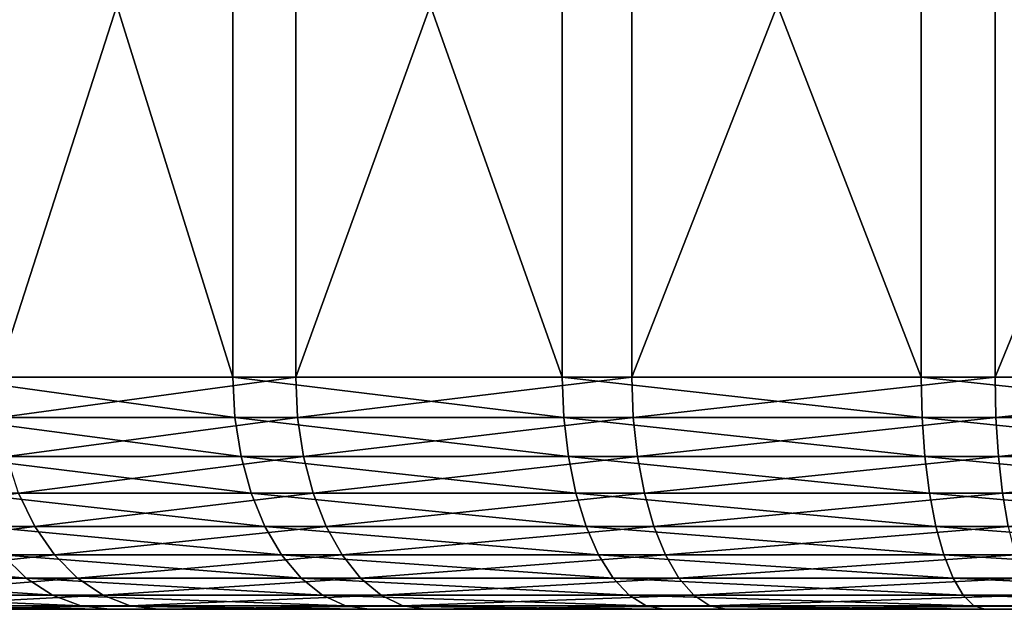
# Model space of a CAD drawing. Extents: x 0 to 475, y 0 to 726.
# Drawn here: x 24 to 33, y 0 to 5 of the extents above; entities that cross this region are included whole.
import ezdxf

# ---------------------------------------------------------------- set-up
doc = ezdxf.new("R2010")
doc.units = 0

msp = doc.modelspace()

# ---------------------------------------------------------------- linework, layer by layer
for points in [[(23.8333, 9.99999, 385.19931), (23.8333, 2.000004, 385.19931), (26.33297, 2.000004, 387.372009)], [(23.8333, 9.99999, 385.19931), (26.33297, 2.000004, 387.372009), (26.33297, 9.99999, 387.372009)], [(23.8333, 9.99999, 53.19931), (23.8333, 2.000004, 53.19931), (26.33297, 2.000004, 55.371971)], [(23.8333, 9.99999, 53.19931), (26.33297, 2.000004, 55.371971), (26.33297, 9.99999, 55.371971)], [(26.874411, 9.99999, 356.248901), (26.874411, 2.000004, 356.248901), (24.30069, 2.000004, 358.333313)], [(26.874411, 9.99999, 356.248901), (24.30069, 2.000004, 358.333313), (24.30069, 9.99999, 358.333313)], [(26.874411, 9.99999, 24.248911), (26.874411, 2.000004, 24.248911), (24.30069, 2.000004, 26.333321)], [(26.874411, 9.99999, 24.248911), (24.30069, 2.000004, 26.333321), (24.30069, 9.99999, 26.333321)], [(26.33297, 9.99999, 387.372009), (26.33297, 2.000004, 387.372009), (29.17194, 2.000004, 389.077606)], [(26.33297, 9.99999, 387.372009), (29.17194, 2.000004, 389.077606), (29.17194, 9.99999, 389.077606)], [(26.33297, 9.99999, 55.371971), (26.33297, 2.000004, 55.371971), (29.17194, 2.000004, 57.077572)], [(26.33297, 9.99999, 55.371971), (29.17194, 2.000004, 57.077572), (29.17194, 9.99999, 57.077572)], [(29.77099, 9.99999, 354.643097), (29.77099, 2.000004, 354.643097), (26.874411, 2.000004, 356.248901)], [(29.77099, 9.99999, 354.643097), (26.874411, 2.000004, 356.248901), (26.874411, 9.99999, 356.248901)], [(29.77099, 9.99999, 22.643089), (29.77099, 2.000004, 22.643089), (26.874411, 2.000004, 24.248911)], [(29.77099, 9.99999, 22.643089), (26.874411, 2.000004, 24.248911), (26.874411, 9.99999, 24.248911)], [(29.17194, 9.99999, 389.077606), (32.26395, 2.000004, 390.264313), (32.26395, 9.99999, 390.264313)], [(29.17194, 9.99999, 389.077606), (29.17194, 2.000004, 389.077606), (32.26395, 2.000004, 390.264313)], [(29.17194, 9.99999, 57.077572), (32.26395, 2.000004, 58.26429), (32.26395, 9.99999, 58.26429)], [(29.17194, 9.99999, 57.077572), (29.17194, 2.000004, 57.077572), (32.26395, 2.000004, 58.26429)], [(32.902401, 9.99999, 353.564606), (32.902401, 2.000004, 353.564606), (29.77099, 2.000004, 354.643097)], [(32.902401, 9.99999, 353.564606), (29.77099, 2.000004, 354.643097), (29.77099, 9.99999, 354.643097)], [(32.902401, 9.99999, 21.56465), (32.902401, 2.000004, 21.56465), (29.77099, 2.000004, 22.643089)], [(32.902401, 9.99999, 21.56465), (29.77099, 2.000004, 22.643089), (29.77099, 9.99999, 22.643089)], [(32.26395, 9.99999, 390.264313), (32.26395, 2.000004, 390.264313), (35.51506, 2.000004, 390.895996)], [(32.26395, 9.99999, 390.264313), (35.51506, 2.000004, 390.895996), (35.51506, 9.99999, 390.895996)], [(32.26395, 9.99999, 58.26429), (32.26395, 2.000004, 58.26429), (35.51506, 2.000004, 58.89603)], [(32.26395, 9.99999, 58.26429), (35.51506, 2.000004, 58.89603), (35.51506, 9.99999, 58.89603)], [(36.173519, 9.99999, 353.046387), (36.173519, 2.000004, 353.046387), (32.902401, 2.000004, 353.564606)], [(36.173519, 9.99999, 353.046387), (32.902401, 2.000004, 353.564606), (32.902401, 9.99999, 353.564606)], [(36.173519, 9.99999, 21.04637), (36.173519, 2.000004, 21.04637), (32.902401, 2.000004, 21.56465)], [(36.173519, 9.99999, 21.04637), (32.902401, 2.000004, 21.56465), (32.902401, 9.99999, 21.56465)], [(23.8333, 2.000004, 385.19931), (23.85516, 1.652688, 385.178192), (26.35083, 1.652688, 387.347412)], [(23.8333, 2.000004, 385.19931), (26.35083, 1.652688, 387.347412), (26.33297, 2.000004, 387.372009)], [(23.8333, 2.000004, 53.19931), (23.85516, 1.652688, 53.178211), (26.35083, 1.652688, 55.347401)], [(23.8333, 2.000004, 53.19931), (26.35083, 1.652688, 55.347401), (26.33297, 2.000004, 55.371971)], [(26.874411, 2.000004, 356.248901), (24.321791, 1.652688, 358.355194), (24.30069, 2.000004, 358.333313)], [(26.874411, 2.000004, 24.248911), (24.321791, 1.652688, 26.355181), (24.30069, 2.000004, 26.333321)], [(26.874411, 2.000004, 356.248901), (26.891411, 1.652688, 356.274109), (24.321791, 1.652688, 358.355194)], [(26.874411, 2.000004, 24.248911), (26.891411, 1.652688, 24.274099), (24.321791, 1.652688, 26.355181)], [(26.33297, 2.000004, 387.372009), (26.35083, 1.652688, 387.347412), (29.185249, 1.652688, 389.050293)], [(26.33297, 2.000004, 387.372009), (29.185249, 1.652688, 389.050293), (29.17194, 2.000004, 389.077606)], [(26.33297, 2.000004, 55.371971), (26.35083, 1.652688, 55.347401), (29.185249, 1.652688, 57.050259)], [(26.33297, 2.000004, 55.371971), (29.185249, 1.652688, 57.050259), (29.17194, 2.000004, 57.077572)], [(29.77099, 2.000004, 354.643097), (26.891411, 1.652688, 356.274109), (26.874411, 2.000004, 356.248901)], [(29.77099, 2.000004, 22.643089), (26.891411, 1.652688, 24.274099), (26.874411, 2.000004, 24.248911)], [(29.77099, 2.000004, 354.643097), (29.78335, 1.652688, 354.670898), (26.891411, 1.652688, 356.274109)], [(29.77099, 2.000004, 22.643089), (29.78335, 1.652688, 22.670851), (26.891411, 1.652688, 24.274099)], [(29.17194, 2.000004, 389.077606), (32.27232, 1.652688, 390.235107), (32.26395, 2.000004, 390.264313)], [(29.17194, 2.000004, 389.077606), (29.185249, 1.652688, 389.050293), (32.27232, 1.652688, 390.235107)], [(29.17194, 2.000004, 57.077572), (32.27232, 1.652688, 58.235081), (32.26395, 2.000004, 58.26429)], [(29.17194, 2.000004, 57.077572), (29.185249, 1.652688, 57.050259), (32.27232, 1.652688, 58.235081)], [(32.902401, 2.000004, 353.564606), (29.78335, 1.652688, 354.670898), (29.77099, 2.000004, 354.643097)], [(32.902401, 2.000004, 21.56465), (29.78335, 1.652688, 22.670851), (29.77099, 2.000004, 22.643089)], [(32.902401, 2.000004, 353.564606), (32.909771, 1.652688, 353.594086), (29.78335, 1.652688, 354.670898)], [(32.902401, 2.000004, 21.56465), (32.909771, 1.652688, 21.594139), (29.78335, 1.652688, 22.670851)], [(32.26395, 2.000004, 390.264313), (32.27232, 1.652688, 390.235107), (35.51823, 1.652688, 390.865814)], [(32.26395, 2.000004, 390.264313), (35.51823, 1.652688, 390.865814), (35.51506, 2.000004, 390.895996)], [(32.26395, 2.000004, 58.26429), (32.27232, 1.652688, 58.235081), (35.51823, 1.652688, 58.865822)], [(32.26395, 2.000004, 58.26429), (35.51823, 1.652688, 58.865822), (35.51506, 2.000004, 58.89603)], [(36.173519, 2.000004, 353.046387), (32.909771, 1.652688, 353.594086), (32.902401, 2.000004, 353.564606)], [(36.173519, 2.000004, 21.04637), (32.909771, 1.652688, 21.594139), (32.902401, 2.000004, 21.56465)], [(36.173519, 2.000004, 353.046387), (36.17564, 1.652688, 353.076691), (32.909771, 1.652688, 353.594086)], [(36.173519, 2.000004, 21.04637), (36.17564, 1.652688, 21.076679), (32.909771, 1.652688, 21.594139)], [(23.85516, 1.652688, 385.178192), (23.920071, 1.315951, 385.115509), (26.40386, 1.315951, 387.274414)], [(23.85516, 1.652688, 385.178192), (26.40386, 1.315951, 387.274414), (26.35083, 1.652688, 387.347412)], [(23.85516, 1.652688, 53.178211), (23.920071, 1.315951, 53.11552), (26.40386, 1.315951, 55.274399)], [(23.85516, 1.652688, 53.178211), (26.40386, 1.315951, 55.274399), (26.35083, 1.652688, 55.347401)], [(26.891411, 1.652688, 356.274109), (24.38448, 1.315951, 358.420105), (24.321791, 1.652688, 358.355194)], [(26.891411, 1.652688, 24.274099), (24.38448, 1.315951, 26.420071), (24.321791, 1.652688, 26.355181)], [(26.891411, 1.652688, 356.274109), (26.94187, 1.315951, 356.348907), (24.38448, 1.315951, 358.420105)], [(26.891411, 1.652688, 24.274099), (26.94187, 1.315951, 24.3489), (24.38448, 1.315951, 26.420071)], [(26.35083, 1.652688, 387.347412), (26.40386, 1.315951, 387.274414), (29.22481, 1.315951, 388.969208)], [(26.35083, 1.652688, 387.347412), (29.22481, 1.315951, 388.969208), (29.185249, 1.652688, 389.050293)], [(26.35083, 1.652688, 55.347401), (26.40386, 1.315951, 55.274399), (29.22481, 1.315951, 56.96917)], [(26.35083, 1.652688, 55.347401), (29.22481, 1.315951, 56.96917), (29.185249, 1.652688, 57.050259)], [(29.78335, 1.652688, 354.670898), (26.94187, 1.315951, 356.348907), (26.891411, 1.652688, 356.274109)], [(29.78335, 1.652688, 22.670851), (26.94187, 1.315951, 24.3489), (26.891411, 1.652688, 24.274099)], [(29.78335, 1.652688, 354.670898), (29.820049, 1.315951, 354.753296), (26.94187, 1.315951, 356.348907)], [(29.78335, 1.652688, 22.670851), (29.820049, 1.315951, 22.753269), (26.94187, 1.315951, 24.3489)], [(29.185249, 1.652688, 389.050293), (32.297192, 1.315951, 390.148285), (32.27232, 1.652688, 390.235107)], [(29.185249, 1.652688, 389.050293), (29.22481, 1.315951, 388.969208), (32.297192, 1.315951, 390.148285)], [(29.185249, 1.652688, 57.050259), (32.297192, 1.315951, 58.148338), (32.27232, 1.652688, 58.235081)], [(29.185249, 1.652688, 57.050259), (29.22481, 1.315951, 56.96917), (32.297192, 1.315951, 58.148338)], [(32.909771, 1.652688, 353.594086), (29.820049, 1.315951, 354.753296), (29.78335, 1.652688, 354.670898)], [(32.909771, 1.652688, 21.594139), (29.820049, 1.315951, 22.753269), (29.78335, 1.652688, 22.670851)], [(32.909771, 1.652688, 353.594086), (32.931599, 1.315951, 353.681702), (29.820049, 1.315951, 354.753296)], [(32.909771, 1.652688, 21.594139), (32.931599, 1.315951, 21.681681), (29.820049, 1.315951, 22.753269)], [(32.27232, 1.652688, 390.235107), (32.297192, 1.315951, 390.148285), (35.52766, 1.315951, 390.776093)], [(32.27232, 1.652688, 390.235107), (35.52766, 1.315951, 390.776093), (35.51823, 1.652688, 390.865814)], [(32.27232, 1.652688, 58.235081), (32.297192, 1.315951, 58.148338), (35.52766, 1.315951, 58.776081)], [(32.27232, 1.652688, 58.235081), (35.52766, 1.315951, 58.776081), (35.51823, 1.652688, 58.865822)], [(36.17564, 1.652688, 353.076691), (32.931599, 1.315951, 353.681702), (32.909771, 1.652688, 353.594086)], [(36.17564, 1.652688, 21.076679), (32.931599, 1.315951, 21.681681), (32.909771, 1.652688, 21.594139)], [(36.17564, 1.652688, 353.076691), (36.181938, 1.315951, 353.166687), (32.931599, 1.315951, 353.681702)], [(36.17564, 1.652688, 21.076679), (36.181938, 1.315951, 21.166679), (32.931599, 1.315951, 21.681681)], [(23.920071, 1.315951, 385.115509), (24.026051, 0.999987, 385.013214), (26.49045, 0.999987, 387.155212)], [(23.920071, 1.315951, 385.115509), (26.49045, 0.999987, 387.155212), (26.40386, 1.315951, 387.274414)], [(23.920071, 1.315951, 53.11552), (24.026051, 0.999987, 53.013161), (26.49045, 0.999987, 55.15519)], [(23.920071, 1.315951, 53.11552), (26.49045, 0.999987, 55.15519), (26.40386, 1.315951, 55.274399)], [(26.94187, 1.315951, 356.348907), (24.486839, 0.999987, 358.526093), (24.38448, 1.315951, 358.420105)], [(26.94187, 1.315951, 24.3489), (24.486839, 0.999987, 26.526051), (24.38448, 1.315951, 26.420071)], [(26.94187, 1.315951, 356.348907), (27.024269, 0.999987, 356.471008), (24.486839, 0.999987, 358.526093)], [(26.94187, 1.315951, 24.3489), (27.024269, 0.999987, 24.471041), (24.486839, 0.999987, 26.526051)], [(26.40386, 1.315951, 387.274414), (26.49045, 0.999987, 387.155212), (29.289379, 0.999987, 388.8367)], [(26.40386, 1.315951, 387.274414), (29.289379, 0.999987, 388.8367), (29.22481, 1.315951, 388.969208)], [(26.40386, 1.315951, 55.274399), (26.49045, 0.999987, 55.15519), (29.289379, 0.999987, 56.836739)], [(26.40386, 1.315951, 55.274399), (29.289379, 0.999987, 56.836739), (29.22481, 1.315951, 56.96917)], [(29.820049, 1.315951, 354.753296), (27.024269, 0.999987, 356.471008), (26.94187, 1.315951, 356.348907)], [(29.820049, 1.315951, 22.753269), (27.024269, 0.999987, 24.471041), (26.94187, 1.315951, 24.3489)], [(29.820049, 1.315951, 354.753296), (29.87999, 0.999987, 354.887909), (27.024269, 0.999987, 356.471008)], [(29.820049, 1.315951, 22.753269), (29.87999, 0.999987, 22.887871), (27.024269, 0.999987, 24.471041)], [(29.22481, 1.315951, 388.969208), (32.33778, 0.999987, 390.006714), (32.297192, 1.315951, 390.148285)], [(29.22481, 1.315951, 388.969208), (29.289379, 0.999987, 388.8367), (32.33778, 0.999987, 390.006714)], [(29.22481, 1.315951, 56.96917), (32.33778, 0.999987, 58.006699), (32.297192, 1.315951, 58.148338)], [(29.22481, 1.315951, 56.96917), (29.289379, 0.999987, 56.836739), (32.33778, 0.999987, 58.006699)], [(32.931599, 1.315951, 353.681702), (29.87999, 0.999987, 354.887909), (29.820049, 1.315951, 354.753296)], [(32.931599, 1.315951, 21.681681), (29.87999, 0.999987, 22.887871), (29.820049, 1.315951, 22.753269)], [(32.931599, 1.315951, 353.681702), (32.967239, 0.999987, 353.824585), (29.87999, 0.999987, 354.887909)], [(32.931599, 1.315951, 21.681681), (32.967239, 0.999987, 21.82464), (29.87999, 0.999987, 22.887871)], [(32.297192, 1.315951, 390.148285), (32.33778, 0.999987, 390.006714), (35.543049, 0.999987, 390.629486)], [(32.297192, 1.315951, 390.148285), (35.543049, 0.999987, 390.629486), (35.52766, 1.315951, 390.776093)], [(32.297192, 1.315951, 58.148338), (32.33778, 0.999987, 58.006699), (35.543049, 0.999987, 58.629559)], [(32.297192, 1.315951, 58.148338), (35.543049, 0.999987, 58.629559), (35.52766, 1.315951, 58.776081)], [(36.181938, 1.315951, 353.166687), (32.967239, 0.999987, 353.824585), (32.931599, 1.315951, 353.681702)], [(36.181938, 1.315951, 21.166679), (32.967239, 0.999987, 21.82464), (32.931599, 1.315951, 21.681681)], [(36.181938, 1.315951, 353.166687), (36.192219, 0.999987, 353.31369), (32.967239, 0.999987, 353.824585)], [(36.181938, 1.315951, 21.166679), (36.192219, 0.999987, 21.31365), (32.967239, 0.999987, 21.82464)], [(24.486839, 0.999987, 358.526093), (24.62575, 0.714421, 358.669891), (22.50659, 0.714421, 361.108002)], [(24.486839, 0.999987, 26.526051), (24.62575, 0.714421, 26.669889), (22.50659, 0.714421, 29.10799)], [(24.026051, 0.999987, 385.013214), (24.16988, 0.714421, 384.874298), (26.607981, 0.714421, 386.993408)], [(24.026051, 0.999987, 385.013214), (26.607981, 0.714421, 386.993408), (26.49045, 0.999987, 387.155212)], [(24.026051, 0.999987, 53.013161), (24.16988, 0.714421, 52.874249), (26.607981, 0.714421, 54.993408)], [(24.026051, 0.999987, 53.013161), (26.607981, 0.714421, 54.993408), (26.49045, 0.999987, 55.15519)], [(27.024269, 0.999987, 356.471008), (24.62575, 0.714421, 358.669891), (24.486839, 0.999987, 358.526093)], [(27.024269, 0.999987, 24.471041), (24.62575, 0.714421, 26.669889), (24.486839, 0.999987, 26.526051)], [(27.024269, 0.999987, 356.471008), (27.136089, 0.714421, 356.63681), (24.62575, 0.714421, 358.669891)], [(27.024269, 0.999987, 24.471041), (27.136089, 0.714421, 24.63681), (24.62575, 0.714421, 26.669889)], [(26.49045, 0.999987, 387.155212), (26.607981, 0.714421, 386.993408), (29.377029, 0.714421, 388.657013)], [(26.49045, 0.999987, 387.155212), (29.377029, 0.714421, 388.657013), (29.289379, 0.999987, 388.8367)], [(26.49045, 0.999987, 55.15519), (26.607981, 0.714421, 54.993408), (29.377029, 0.714421, 56.657001)], [(26.49045, 0.999987, 55.15519), (29.377029, 0.714421, 56.657001), (29.289379, 0.999987, 56.836739)], [(29.87999, 0.999987, 354.887909), (27.136089, 0.714421, 356.63681), (27.024269, 0.999987, 356.471008)], [(29.87999, 0.999987, 22.887871), (27.136089, 0.714421, 24.63681), (27.024269, 0.999987, 24.471041)], [(29.87999, 0.999987, 354.887909), (29.96133, 0.714421, 355.070496), (27.136089, 0.714421, 356.63681)], [(29.87999, 0.999987, 22.887871), (29.96133, 0.714421, 23.070539), (27.136089, 0.714421, 24.63681)], [(29.289379, 0.999987, 388.8367), (32.392899, 0.714421, 389.814514), (32.33778, 0.999987, 390.006714)], [(29.289379, 0.999987, 388.8367), (29.377029, 0.714421, 388.657013), (32.392899, 0.714421, 389.814514)], [(29.289379, 0.999987, 56.836739), (32.392899, 0.714421, 57.814491), (32.33778, 0.999987, 58.006699)], [(29.289379, 0.999987, 56.836739), (29.377029, 0.714421, 56.657001), (32.392899, 0.714421, 57.814491)], [(32.967239, 0.999987, 353.824585), (29.96133, 0.714421, 355.070496), (29.87999, 0.999987, 354.887909)], [(32.967239, 0.999987, 21.82464), (29.96133, 0.714421, 23.070539), (29.87999, 0.999987, 22.887871)], [(32.967239, 0.999987, 353.824585), (33.01564, 0.714421, 354.018707), (29.96133, 0.714421, 355.070496)], [(32.967239, 0.999987, 21.82464), (33.01564, 0.714421, 22.01866), (29.96133, 0.714421, 23.070539)], [(32.33778, 0.999987, 390.006714), (32.392899, 0.714421, 389.814514), (35.56395, 0.714421, 390.430695)], [(32.33778, 0.999987, 390.006714), (35.56395, 0.714421, 390.430695), (35.543049, 0.999987, 390.629486)], [(32.33778, 0.999987, 58.006699), (32.392899, 0.714421, 57.814491), (35.56395, 0.714421, 58.430691)], [(32.33778, 0.999987, 58.006699), (35.56395, 0.714421, 58.430691), (35.543049, 0.999987, 58.629559)], [(36.192219, 0.999987, 353.31369), (33.01564, 0.714421, 354.018707), (32.967239, 0.999987, 353.824585)], [(36.192219, 0.999987, 21.31365), (33.01564, 0.714421, 22.01866), (32.967239, 0.999987, 21.82464)], [(24.62575, 0.714421, 358.669891), (22.70603, 0.467896, 361.252899), (22.50659, 0.714421, 361.108002)], [(24.62575, 0.714421, 26.669889), (22.70603, 0.467896, 29.252871), (22.50659, 0.714421, 29.10799)], [(24.62575, 0.714421, 358.669891), (24.79701, 0.467896, 358.847198), (22.70603, 0.467896, 361.252899)], [(24.62575, 0.714421, 26.669889), (24.79701, 0.467896, 26.8472), (22.70603, 0.467896, 29.252871)], [(24.16988, 0.714421, 384.874298), (24.3472, 0.467896, 384.703003), (26.752859, 0.467896, 386.794006)], [(24.16988, 0.714421, 384.874298), (26.752859, 0.467896, 386.794006), (26.607981, 0.714421, 386.993408)], [(24.16988, 0.714421, 52.874249), (24.3472, 0.467896, 52.702991), (26.752859, 0.467896, 54.793968)], [(24.16988, 0.714421, 52.874249), (26.752859, 0.467896, 54.793968), (26.607981, 0.714421, 54.993408)], [(27.136089, 0.714421, 356.63681), (24.79701, 0.467896, 358.847198), (24.62575, 0.714421, 358.669891)], [(27.136089, 0.714421, 24.63681), (24.79701, 0.467896, 26.8472), (24.62575, 0.714421, 26.669889)], [(27.136089, 0.714421, 356.63681), (27.273951, 0.467896, 356.841187), (24.79701, 0.467896, 358.847198)], [(27.136089, 0.714421, 24.63681), (27.273951, 0.467896, 24.841169), (24.79701, 0.467896, 26.8472)], [(26.607981, 0.714421, 386.993408), (26.752859, 0.467896, 386.794006), (29.48509, 0.467896, 388.435394)], [(26.607981, 0.714421, 386.993408), (29.48509, 0.467896, 388.435394), (29.377029, 0.714421, 388.657013)], [(26.607981, 0.714421, 54.993408), (26.752859, 0.467896, 54.793968), (29.48509, 0.467896, 56.43544)], [(26.607981, 0.714421, 54.993408), (29.48509, 0.467896, 56.43544), (29.377029, 0.714421, 56.657001)], [(29.96133, 0.714421, 355.070496), (27.273951, 0.467896, 356.841187), (27.136089, 0.714421, 356.63681)], [(29.96133, 0.714421, 23.070539), (27.273951, 0.467896, 24.841169), (27.136089, 0.714421, 24.63681)], [(29.96133, 0.714421, 355.070496), (30.061621, 0.467896, 355.295685), (27.273951, 0.467896, 356.841187)], [(29.96133, 0.714421, 23.070539), (30.061621, 0.467896, 23.295731), (27.273951, 0.467896, 24.841169)], [(29.377029, 0.714421, 388.657013), (32.460838, 0.467896, 389.577515), (32.392899, 0.714421, 389.814514)], [(29.377029, 0.714421, 388.657013), (29.48509, 0.467896, 388.435394), (32.460838, 0.467896, 389.577515)], [(29.377029, 0.714421, 56.657001), (32.460838, 0.467896, 57.577518), (32.392899, 0.714421, 57.814491)], [(29.377029, 0.714421, 56.657001), (29.48509, 0.467896, 56.43544), (32.460838, 0.467896, 57.577518)], [(33.01564, 0.714421, 354.018707), (30.061621, 0.467896, 355.295685), (29.96133, 0.714421, 355.070496)], [(33.01564, 0.714421, 22.01866), (30.061621, 0.467896, 23.295731), (29.96133, 0.714421, 23.070539)], [(33.01564, 0.714421, 354.018707), (33.075291, 0.467896, 354.257904), (30.061621, 0.467896, 355.295685)], [(33.01564, 0.714421, 22.01866), (33.075291, 0.467896, 22.257851), (30.061621, 0.467896, 23.295731)], [(32.392899, 0.714421, 389.814514), (32.460838, 0.467896, 389.577515), (35.589691, 0.467896, 390.185486)], [(32.392899, 0.714421, 389.814514), (35.589691, 0.467896, 390.185486), (35.56395, 0.714421, 390.430695)], [(32.392899, 0.714421, 57.814491), (32.460838, 0.467896, 57.577518), (35.589691, 0.467896, 58.18552)], [(32.392899, 0.714421, 57.814491), (35.589691, 0.467896, 58.18552), (35.56395, 0.714421, 58.430691)], [(22.34116, 0.467896, 382.226013), (22.577909, 0.267953, 382.066315), (24.55261, 0.267953, 384.504608)], [(22.34116, 0.467896, 382.226013), (24.55261, 0.267953, 384.504608), (24.3472, 0.467896, 384.703003)], [(22.34116, 0.467896, 50.226051), (22.577909, 0.267953, 50.066341), (24.55261, 0.267953, 52.504608)], [(22.34116, 0.467896, 50.226051), (24.55261, 0.267953, 52.504608), (24.3472, 0.467896, 52.702991)], [(24.79701, 0.467896, 358.847198), (22.937071, 0.267953, 361.420685), (22.70603, 0.467896, 361.252899)], [(24.79701, 0.467896, 26.8472), (22.937071, 0.267953, 29.420719), (22.70603, 0.467896, 29.252871)], [(24.79701, 0.467896, 358.847198), (24.99539, 0.267953, 359.052612), (22.937071, 0.267953, 361.420685)], [(24.79701, 0.467896, 26.8472), (24.99539, 0.267953, 27.05261), (22.937071, 0.267953, 29.420719)], [(24.3472, 0.467896, 384.703003), (24.55261, 0.267953, 384.504608), (26.92071, 0.267953, 386.562897)], [(24.3472, 0.467896, 384.703003), (26.92071, 0.267953, 386.562897), (26.752859, 0.467896, 386.794006)], [(24.3472, 0.467896, 52.702991), (24.55261, 0.267953, 52.504608), (26.92071, 0.267953, 54.562931)], [(24.3472, 0.467896, 52.702991), (26.92071, 0.267953, 54.562931), (26.752859, 0.467896, 54.793968)], [(27.273951, 0.467896, 356.841187), (24.99539, 0.267953, 359.052612), (24.79701, 0.467896, 358.847198)], [(27.273951, 0.467896, 24.841169), (24.99539, 0.267953, 27.05261), (24.79701, 0.467896, 26.8472)], [(27.273951, 0.467896, 356.841187), (27.433661, 0.267953, 357.077911), (24.99539, 0.267953, 359.052612)], [(27.273951, 0.467896, 24.841169), (27.433661, 0.267953, 25.077909), (24.99539, 0.267953, 27.05261)], [(26.752859, 0.467896, 386.794006), (26.92071, 0.267953, 386.562897), (29.61026, 0.267953, 388.178802)], [(26.752859, 0.467896, 386.794006), (29.61026, 0.267953, 388.178802), (29.48509, 0.467896, 388.435394)], [(26.752859, 0.467896, 54.793968), (26.92071, 0.267953, 54.562931), (29.61026, 0.267953, 56.178749)], [(26.752859, 0.467896, 54.793968), (29.61026, 0.267953, 56.178749), (29.48509, 0.467896, 56.43544)], [(30.061621, 0.467896, 355.295685), (27.433661, 0.267953, 357.077911), (27.273951, 0.467896, 356.841187)], [(30.061621, 0.467896, 23.295731), (27.433661, 0.267953, 25.077909), (27.273951, 0.467896, 24.841169)], [(30.061621, 0.467896, 355.295685), (30.17779, 0.267953, 355.55661), (27.433661, 0.267953, 357.077911)], [(30.061621, 0.467896, 23.295731), (30.17779, 0.267953, 23.556601), (27.433661, 0.267953, 25.077909)], [(29.48509, 0.467896, 388.435394), (32.539532, 0.267953, 389.303009), (32.460838, 0.467896, 389.577515)], [(29.48509, 0.467896, 388.435394), (29.61026, 0.267953, 388.178802), (32.539532, 0.267953, 389.303009)], [(29.48509, 0.467896, 56.43544), (32.539532, 0.267953, 57.303001), (32.460838, 0.467896, 57.577518)], [(29.48509, 0.467896, 56.43544), (29.61026, 0.267953, 56.178749), (32.539532, 0.267953, 57.303001)], [(33.075291, 0.467896, 354.257904), (30.17779, 0.267953, 355.55661), (30.061621, 0.467896, 355.295685)], [(33.075291, 0.467896, 22.257851), (30.17779, 0.267953, 23.556601), (30.061621, 0.467896, 23.295731)], [(33.075291, 0.467896, 354.257904), (33.144379, 0.267953, 354.534912), (30.17779, 0.267953, 355.55661)], [(33.075291, 0.467896, 22.257851), (33.144379, 0.267953, 22.534941), (30.17779, 0.267953, 23.556601)], [(32.460838, 0.467896, 389.577515), (32.539532, 0.267953, 389.303009), (35.61953, 0.267953, 389.901489)], [(32.460838, 0.467896, 389.577515), (35.61953, 0.267953, 389.901489), (35.589691, 0.467896, 390.185486)], [(32.460838, 0.467896, 57.577518), (32.539532, 0.267953, 57.303001), (35.61953, 0.267953, 57.901501)], [(32.460838, 0.467896, 57.577518), (35.61953, 0.267953, 57.901501), (35.589691, 0.467896, 58.18552)], [(22.577909, 0.267953, 382.066315), (22.83984, 0.12061, 381.889587), (24.779869, 0.12061, 384.285095)], [(22.577909, 0.267953, 382.066315), (24.779869, 0.12061, 384.285095), (24.55261, 0.267953, 384.504608)], [(22.577909, 0.267953, 50.066341), (22.83984, 0.12061, 49.889648), (24.779869, 0.12061, 52.285099)], [(22.577909, 0.267953, 50.066341), (24.779869, 0.12061, 52.285099), (24.55261, 0.267953, 52.504608)], [(24.99539, 0.267953, 359.052612), (23.192699, 0.12061, 361.606415), (22.937071, 0.267953, 361.420685)], [(24.99539, 0.267953, 27.05261), (23.192699, 0.12061, 29.606421), (22.937071, 0.267953, 29.420719)], [(24.99539, 0.267953, 359.052612), (25.214899, 0.12061, 359.279907), (23.192699, 0.12061, 361.606415)], [(24.99539, 0.267953, 27.05261), (25.214899, 0.12061, 27.279881), (23.192699, 0.12061, 29.606421)], [(24.55261, 0.267953, 384.504608), (24.779869, 0.12061, 384.285095), (27.1064, 0.12061, 386.307312)], [(24.55261, 0.267953, 384.504608), (27.1064, 0.12061, 386.307312), (26.92071, 0.267953, 386.562897)], [(24.55261, 0.267953, 52.504608), (24.779869, 0.12061, 52.285099), (27.1064, 0.12061, 54.307301)], [(24.55261, 0.267953, 52.504608), (27.1064, 0.12061, 54.307301), (26.92071, 0.267953, 54.562931)], [(27.433661, 0.267953, 357.077911), (25.214899, 0.12061, 359.279907), (24.99539, 0.267953, 359.052612)], [(27.433661, 0.267953, 25.077909), (25.214899, 0.12061, 27.279881), (24.99539, 0.267953, 27.05261)], [(27.433661, 0.267953, 357.077911), (27.61035, 0.12061, 357.339813), (25.214899, 0.12061, 359.279907)], [(27.433661, 0.267953, 25.077909), (27.61035, 0.12061, 25.33984), (25.214899, 0.12061, 27.279881)], [(26.92071, 0.267953, 386.562897), (27.1064, 0.12061, 386.307312), (29.748751, 0.12061, 387.894806)], [(26.92071, 0.267953, 386.562897), (29.748751, 0.12061, 387.894806), (29.61026, 0.267953, 388.178802)], [(26.92071, 0.267953, 54.562931), (27.1064, 0.12061, 54.307301), (29.748751, 0.12061, 55.89476)], [(26.92071, 0.267953, 54.562931), (29.748751, 0.12061, 55.89476), (29.61026, 0.267953, 56.178749)], [(30.17779, 0.267953, 355.55661), (27.61035, 0.12061, 357.339813), (27.433661, 0.267953, 357.077911)], [(30.17779, 0.267953, 23.556601), (27.61035, 0.12061, 25.33984), (27.433661, 0.267953, 25.077909)], [(30.17779, 0.267953, 355.55661), (30.306311, 0.12061, 355.845215), (27.61035, 0.12061, 357.339813)], [(30.17779, 0.267953, 23.556601), (30.306311, 0.12061, 23.84524), (27.61035, 0.12061, 25.33984)], [(29.61026, 0.267953, 388.178802), (32.626598, 0.12061, 388.999298), (32.539532, 0.267953, 389.303009)], [(29.61026, 0.267953, 388.178802), (29.748751, 0.12061, 387.894806), (32.626598, 0.12061, 388.999298)], [(29.61026, 0.267953, 56.178749), (32.626598, 0.12061, 56.999279), (32.539532, 0.267953, 57.303001)], [(29.61026, 0.267953, 56.178749), (29.748751, 0.12061, 55.89476), (32.626598, 0.12061, 56.999279)], [(33.144379, 0.267953, 354.534912), (30.306311, 0.12061, 355.845215), (30.17779, 0.267953, 355.55661)], [(33.144379, 0.267953, 22.534941), (30.306311, 0.12061, 23.84524), (30.17779, 0.267953, 23.556601)], [(33.144379, 0.267953, 354.534912), (33.22084, 0.12061, 354.841492), (30.306311, 0.12061, 355.845215)], [(33.144379, 0.267953, 22.534941), (33.22084, 0.12061, 22.841499), (30.306311, 0.12061, 23.84524)], [(32.539532, 0.267953, 389.303009), (32.626598, 0.12061, 388.999298), (35.652531, 0.12061, 389.587311)], [(32.539532, 0.267953, 389.303009), (35.652531, 0.12061, 389.587311), (35.61953, 0.267953, 389.901489)], [(32.539532, 0.267953, 57.303001), (32.626598, 0.12061, 56.999279), (35.652531, 0.12061, 57.58728)], [(32.539532, 0.267953, 57.303001), (35.652531, 0.12061, 57.58728), (35.61953, 0.267953, 57.901501)], [(22.83984, 0.12061, 381.889587), (23.118999, 0.030369, 381.701294), (25.0221, 0.030369, 384.051208)], [(22.83984, 0.12061, 381.889587), (25.0221, 0.030369, 384.051208), (24.779869, 0.12061, 384.285095)], [(22.83984, 0.12061, 49.889648), (23.118999, 0.030369, 49.701328), (25.0221, 0.030369, 52.05117)], [(22.83984, 0.12061, 49.889648), (25.0221, 0.030369, 52.05117), (24.779869, 0.12061, 52.285099)], [(25.214899, 0.12061, 359.279907), (23.465139, 0.030369, 361.804291), (23.192699, 0.12061, 361.606415)], [(25.214899, 0.12061, 27.279881), (23.465139, 0.030369, 29.804331), (23.192699, 0.12061, 29.606421)], [(25.214899, 0.12061, 359.279907), (25.44883, 0.030369, 359.522095), (23.465139, 0.030369, 361.804291)], [(25.214899, 0.12061, 27.279881), (25.44883, 0.030369, 27.5221), (23.465139, 0.030369, 29.804331)], [(24.779869, 0.12061, 384.285095), (25.0221, 0.030369, 384.051208), (27.304319, 0.030369, 386.034912)], [(24.779869, 0.12061, 384.285095), (27.304319, 0.030369, 386.034912), (27.1064, 0.12061, 386.307312)], [(24.779869, 0.12061, 52.285099), (25.0221, 0.030369, 52.05117), (27.304319, 0.030369, 54.034859)], [(24.779869, 0.12061, 52.285099), (27.304319, 0.030369, 54.034859), (27.1064, 0.12061, 54.307301)], [(27.61035, 0.12061, 357.339813), (25.44883, 0.030369, 359.522095), (25.214899, 0.12061, 359.279907)], [(27.61035, 0.12061, 25.33984), (25.44883, 0.030369, 27.5221), (25.214899, 0.12061, 27.279881)], [(27.61035, 0.12061, 357.339813), (27.79867, 0.030369, 357.618988), (25.44883, 0.030369, 359.522095)], [(27.61035, 0.12061, 25.33984), (27.79867, 0.030369, 25.61902), (25.44883, 0.030369, 27.5221)], [(27.1064, 0.12061, 386.307312), (27.304319, 0.030369, 386.034912), (29.896351, 0.030369, 387.592102)], [(27.1064, 0.12061, 386.307312), (29.896351, 0.030369, 387.592102), (29.748751, 0.12061, 387.894806)], [(27.1064, 0.12061, 54.307301), (27.304319, 0.030369, 54.034859), (29.896351, 0.030369, 55.592091)], [(27.1064, 0.12061, 54.307301), (29.896351, 0.030369, 55.592091), (29.748751, 0.12061, 55.89476)], [(30.306311, 0.12061, 355.845215), (27.79867, 0.030369, 357.618988), (27.61035, 0.12061, 357.339813)], [(30.306311, 0.12061, 23.84524), (27.79867, 0.030369, 25.61902), (27.61035, 0.12061, 25.33984)], [(30.306311, 0.12061, 355.845215), (30.4433, 0.030369, 356.152893), (27.79867, 0.030369, 357.618988)], [(30.306311, 0.12061, 23.84524), (30.4433, 0.030369, 24.15287), (27.79867, 0.030369, 25.61902)], [(29.748751, 0.12061, 387.894806), (32.719398, 0.030369, 388.675598), (32.626598, 0.12061, 388.999298)], [(29.748751, 0.12061, 387.894806), (29.896351, 0.030369, 387.592102), (32.719398, 0.030369, 388.675598)], [(29.748751, 0.12061, 55.89476), (32.719398, 0.030369, 56.675571), (32.626598, 0.12061, 56.999279)], [(29.748751, 0.12061, 55.89476), (29.896351, 0.030369, 55.592091), (32.719398, 0.030369, 56.675571)], [(33.22084, 0.12061, 354.841492), (30.4433, 0.030369, 356.152893), (30.306311, 0.12061, 355.845215)], [(33.22084, 0.12061, 22.841499), (30.4433, 0.030369, 24.15287), (30.306311, 0.12061, 23.84524)], [(33.22084, 0.12061, 354.841492), (33.302319, 0.030369, 355.168213), (30.4433, 0.030369, 356.152893)], [(33.22084, 0.12061, 22.841499), (33.302319, 0.030369, 23.16824), (30.4433, 0.030369, 24.15287)], [(32.626598, 0.12061, 388.999298), (32.719398, 0.030369, 388.675598), (35.68771, 0.030369, 389.252411)], [(32.626598, 0.12061, 388.999298), (35.68771, 0.030369, 389.252411), (35.652531, 0.12061, 389.587311)], [(32.626598, 0.12061, 56.999279), (32.719398, 0.030369, 56.675571), (35.68771, 0.030369, 57.25238)], [(32.626598, 0.12061, 56.999279), (35.68771, 0.030369, 57.25238), (35.652531, 0.12061, 57.58728)], [(33.010971, 0, 372.314209), (21.005211, 0, 376.113586), (20.54147, 0, 373.18689)], [(33.010971, 0, 372.314209), (20.54147, 0, 373.18689), (33.02462, 0, 371.529907)], [(33.02462, 0, 371.529907), (20.54147, 0, 373.18689), (20.593019, 0, 370.223999)], [(33.010971, 0, 40.314171), (21.005211, 0, 44.11364), (20.54147, 0, 41.186852)], [(33.010971, 0, 40.314171), (20.54147, 0, 41.186852), (33.02462, 0, 39.529888)], [(33.02462, 0, 39.529888), (20.54147, 0, 41.186852), (20.593019, 0, 38.223999)], [(33.02462, 0, 371.529907), (20.593019, 0, 370.223999), (33.174252, 0, 370.759888)], [(33.174252, 0, 370.759888), (20.593019, 0, 370.223999), (21.158279, 0, 367.315094)], [(33.02462, 0, 39.529888), (20.593019, 0, 38.223999), (33.174252, 0, 38.759892)], [(33.174252, 0, 38.759892), (20.593019, 0, 38.223999), (21.158279, 0, 35.315128)], [(33.133732, 0, 373.088898), (21.970119, 0, 378.915405), (21.005211, 0, 376.113586)], [(33.133732, 0, 373.088898), (21.005211, 0, 376.113586), (33.010971, 0, 372.314209)], [(33.133732, 0, 41.088909), (21.970119, 0, 46.915428), (21.005211, 0, 44.11364)], [(33.133732, 0, 41.088909), (21.005211, 0, 44.11364), (33.010971, 0, 40.314171)], [(33.174252, 0, 370.759888), (21.158279, 0, 367.315094), (33.455311, 0, 370.027588)], [(33.455311, 0, 370.027588), (21.158279, 0, 367.315094), (22.22006, 0, 364.548615)], [(33.174252, 0, 38.759892), (21.158279, 0, 35.315128), (33.455311, 0, 38.027569)], [(33.455311, 0, 38.027569), (21.158279, 0, 35.315128), (22.22006, 0, 32.54858)], [(33.389149, 0, 373.830597), (23.40691, 0, 381.507111), (21.970119, 0, 378.915405)], [(33.389149, 0, 373.830597), (21.970119, 0, 378.915405), (33.133732, 0, 373.088898)], [(33.389149, 0, 41.830551), (23.40691, 0, 49.507099), (21.970119, 0, 46.915428)], [(33.389149, 0, 41.830551), (21.970119, 0, 46.915428), (33.133732, 0, 41.088909)], [(33.455311, 0, 370.027588), (22.22006, 0, 364.548615), (33.859268, 0, 369.355194)], [(33.859268, 0, 369.355194), (22.22006, 0, 364.548615), (23.74613, 0, 362.008514)], [(33.455311, 0, 38.027569), (22.22006, 0, 32.54858), (33.859268, 0, 37.355179)], [(33.859268, 0, 37.355179), (22.22006, 0, 32.54858), (23.74613, 0, 30.00845)], [(23.118999, 0.030369, 381.701294), (23.40691, 0, 381.507111), (25.27191, 0, 383.809906)], [(23.118999, 0.030369, 381.701294), (25.27191, 0, 383.809906), (25.0221, 0.030369, 384.051208)], [(23.118999, 0.030369, 49.701328), (23.40691, 0, 49.507099), (25.27191, 0, 51.80991)], [(23.118999, 0.030369, 49.701328), (25.27191, 0, 51.80991), (25.0221, 0.030369, 52.05117)], [(33.76947, 0, 374.516602), (25.27191, 0, 383.809906), (23.40691, 0, 381.507111)], [(33.76947, 0, 374.516602), (23.40691, 0, 381.507111), (33.389149, 0, 373.830597)], [(33.76947, 0, 42.51659), (25.27191, 0, 51.80991), (23.40691, 0, 49.507099)], [(33.76947, 0, 42.51659), (23.40691, 0, 49.507099), (33.389149, 0, 41.830551)], [(25.44883, 0.030369, 359.522095), (23.74613, 0, 362.008514), (23.465139, 0.030369, 361.804291)], [(25.44883, 0.030369, 27.5221), (23.74613, 0, 30.00845), (23.465139, 0.030369, 29.804331)], [(25.44883, 0.030369, 359.522095), (25.69009, 0, 359.771912), (23.74613, 0, 362.008514)], [(25.44883, 0.030369, 27.5221), (25.69009, 0, 27.771919), (23.74613, 0, 30.00845)], [(33.859268, 0, 369.355194), (23.74613, 0, 362.008514), (34.373852, 0, 368.763214)], [(34.373852, 0, 368.763214), (23.74613, 0, 362.008514), (25.69009, 0, 359.771912)], [(33.859268, 0, 37.355179), (23.74613, 0, 30.00845), (34.373852, 0, 36.763161)], [(34.373852, 0, 36.763161), (23.74613, 0, 30.00845), (25.69009, 0, 27.771919)], [(25.0221, 0.030369, 384.051208), (25.27191, 0, 383.809906), (27.50845, 0, 385.753906)], [(25.0221, 0.030369, 384.051208), (27.50845, 0, 385.753906), (27.304319, 0.030369, 386.034912)], [(25.0221, 0.030369, 52.05117), (25.27191, 0, 51.80991), (27.50845, 0, 53.753868)], [(25.0221, 0.030369, 52.05117), (27.50845, 0, 53.753868), (27.304319, 0.030369, 54.034859)], [(34.263149, 0, 375.12619), (27.50845, 0, 385.753906), (25.27191, 0, 383.809906)], [(34.263149, 0, 375.12619), (25.27191, 0, 383.809906), (33.76947, 0, 374.516602)], [(34.263149, 0, 43.126148), (27.50845, 0, 53.753868), (25.27191, 0, 51.80991)], [(34.263149, 0, 43.126148), (25.27191, 0, 51.80991), (33.76947, 0, 42.51659)], [(27.79867, 0.030369, 357.618988), (25.69009, 0, 359.771912), (25.44883, 0.030369, 359.522095)], [(27.79867, 0.030369, 25.61902), (25.69009, 0, 27.771919), (25.44883, 0.030369, 27.5221)], [(27.79867, 0.030369, 357.618988), (27.992901, 0, 357.906891), (25.69009, 0, 359.771912)], [(27.79867, 0.030369, 25.61902), (27.992901, 0, 25.906919), (25.69009, 0, 27.771919)], [(34.373852, 0, 368.763214), (25.69009, 0, 359.771912), (34.98341, 0, 368.269501)], [(34.98341, 0, 368.269501), (25.69009, 0, 359.771912), (27.992901, 0, 357.906891)], [(34.373852, 0, 36.763161), (25.69009, 0, 27.771919), (34.98341, 0, 36.269489)], [(34.98341, 0, 36.269489), (25.69009, 0, 27.771919), (27.992901, 0, 25.906919)], [(27.304319, 0.030369, 386.034912), (27.50845, 0, 385.753906), (30.04858, 0, 387.279907)], [(27.304319, 0.030369, 386.034912), (30.04858, 0, 387.279907), (29.896351, 0.030369, 387.592102)], [(27.304319, 0.030369, 54.034859), (27.50845, 0, 53.753868), (30.04858, 0, 55.279942)], [(27.304319, 0.030369, 54.034859), (30.04858, 0, 55.279942), (29.896351, 0.030369, 55.592091)], [(34.855171, 0, 375.640686), (30.04858, 0, 387.279907), (27.50845, 0, 385.753906)], [(34.855171, 0, 375.640686), (27.50845, 0, 385.753906), (34.263149, 0, 375.12619)], [(34.855171, 0, 43.640732), (30.04858, 0, 55.279942), (27.50845, 0, 53.753868)], [(34.855171, 0, 43.640732), (27.50845, 0, 53.753868), (34.263149, 0, 43.126148)], [(30.4433, 0.030369, 356.152893), (27.992901, 0, 357.906891), (27.79867, 0.030369, 357.618988)], [(30.4433, 0.030369, 24.15287), (27.992901, 0, 25.906919), (27.79867, 0.030369, 25.61902)], [(30.4433, 0.030369, 356.152893), (30.58457, 0, 356.470093), (27.992901, 0, 357.906891)], [(30.4433, 0.030369, 24.15287), (30.58457, 0, 24.47014), (27.992901, 0, 25.906919)], [(34.98341, 0, 368.269501), (27.992901, 0, 357.906891), (35.669449, 0, 367.889191)], [(35.669449, 0, 367.889191), (27.992901, 0, 357.906891), (30.58457, 0, 356.470093)], [(34.98341, 0, 36.269489), (27.992901, 0, 25.906919), (35.669449, 0, 35.889149)], [(35.669449, 0, 35.889149), (27.992901, 0, 25.906919), (30.58457, 0, 24.47014)], [(29.896351, 0.030369, 387.592102), (32.815109, 0, 388.341705), (32.719398, 0.030369, 388.675598)], [(29.896351, 0.030369, 387.592102), (30.04858, 0, 387.279907), (32.815109, 0, 388.341705)], [(29.896351, 0.030369, 55.592091), (32.815109, 0, 56.341721), (32.719398, 0.030369, 56.675571)], [(29.896351, 0.030369, 55.592091), (30.04858, 0, 55.279942), (32.815109, 0, 56.341721)], [(35.527561, 0, 376.044708), (32.815109, 0, 388.341705), (30.04858, 0, 387.279907)], [(35.527561, 0, 376.044708), (30.04858, 0, 387.279907), (34.855171, 0, 375.640686)], [(35.527561, 0, 44.044689), (32.815109, 0, 56.341721), (30.04858, 0, 55.279942)], [(35.527561, 0, 44.044689), (30.04858, 0, 55.279942), (34.855171, 0, 43.640732)], [(33.302319, 0.030369, 355.168213), (30.58457, 0, 356.470093), (30.4433, 0.030369, 356.152893)], [(33.302319, 0.030369, 23.16824), (30.58457, 0, 24.47014), (30.4433, 0.030369, 24.15287)], [(33.302319, 0.030369, 355.168213), (33.38636, 0, 355.505188), (30.58457, 0, 356.470093)], [(33.302319, 0.030369, 23.16824), (33.38636, 0, 23.505211), (30.58457, 0, 24.47014)], [(35.669449, 0, 367.889191), (30.58457, 0, 356.470093), (36.411091, 0, 367.633698)], [(36.411091, 0, 367.633698), (30.58457, 0, 356.470093), (33.38636, 0, 355.505188)], [(35.669449, 0, 35.889149), (30.58457, 0, 24.47014), (36.411091, 0, 35.633739)], [(36.411091, 0, 35.633739), (30.58457, 0, 24.47014), (33.38636, 0, 23.505211)], [(32.719398, 0.030369, 388.675598), (32.815109, 0, 388.341705), (35.723999, 0, 388.907013)], [(32.719398, 0.030369, 388.675598), (35.723999, 0, 388.907013), (35.68771, 0.030369, 389.252411)], [(32.719398, 0.030369, 56.675571), (32.815109, 0, 56.341721), (35.723999, 0, 56.906979)], [(32.719398, 0.030369, 56.675571), (35.723999, 0, 56.906979), (35.68771, 0.030369, 57.25238)], [(36.259869, 0, 376.325806), (35.723999, 0, 388.907013), (32.815109, 0, 388.341705)], [(36.259869, 0, 376.325806), (32.815109, 0, 388.341705), (35.527561, 0, 376.044708)], [(36.259869, 0, 44.325748), (35.723999, 0, 56.906979), (32.815109, 0, 56.341721)], [(36.259869, 0, 44.325748), (32.815109, 0, 56.341721), (35.527561, 0, 44.044689)]]:
    msp.add_3dface(points)

doc.saveas('drawing.dxf')
